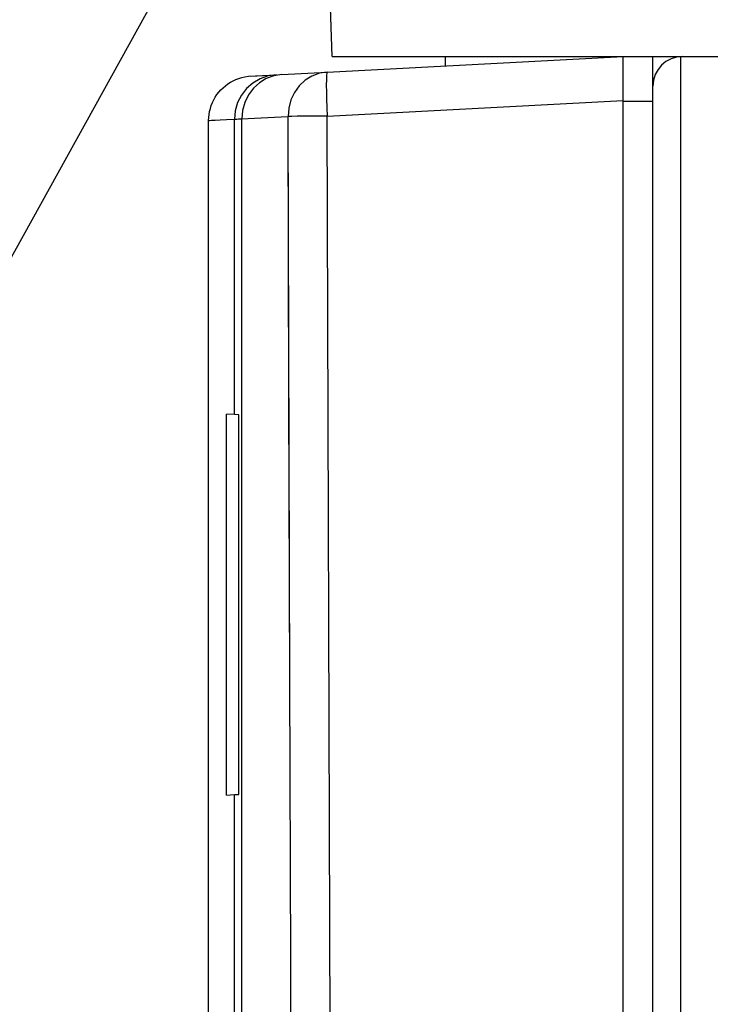
# Model space of a CAD drawing. Extents: x 101 to 641, y 119 to 519.
# Drawn here: x 433 to 437, y 469 to 475 of the extents above; entities that cross this region are included whole.
import ezdxf

# ---------------------------------------------------------------- set-up
doc = ezdxf.new("R2010")
doc.units = 0
doc.header["$LTSCALE"] = 10
doc.header["$MEASUREMENT"] = 0
doc.layers.add('11000_LEFT', color=7, linetype='CONTINUOUS')

msp = doc.modelspace()

# ---------------------------------------------------------------- linework, layer by layer
at = {"layer": '11000_LEFT', "color": 7, "linetype": 'CONTINUOUS', "lineweight": 25}
for p, q in [((434.830405, 474.979997), (434.645325, 480.28)), ((421.775447, 453.952256), (434.746284, 477.388917)), ((434.79612, 474.87523), (436.795325, 474.979997)), ((434.79612, 474.87523), (436.795325, 474.979997)), ((434.79612, 474.87523), (436.795325, 474.979997)), ((434.79612, 474.87523), (436.795325, 474.979997)), ((434.830405, 474.979997), (443.695865, 474.979997)), ((435.595325, 474.917115), (435.595325, 474.979997)), ((436.795325, 454.498552), (436.795325, 474.979997)), ((436.995296, 454.488069), (436.995296, 474.979997)), ((436.995795, 474.780473), (436.995795, 474.979997)), ((437.184884, 463.103105), (437.184884, 474.979722)), ((434.263929, 474.846925), (434.453476, 474.857271)), ((434.279624, 474.848161), (434.453476, 474.857271)), ((434.488546, 474.859102), (434.796116, 474.87523)), ((434.488546, 474.859102), (434.796116, 474.87523)), ((434.488546, 474.859102), (434.796116, 474.87523)), ((434.488546, 474.859102), (434.796116, 474.87523)), ((434.108189, 474.783052), (434.124807, 474.795396)), ((434.124807, 474.795396), (434.142236, 474.806566)), ((434.142236, 474.806566), (434.160395, 474.816514)), ((434.160395, 474.816514), (434.179196, 474.825181)), ((434.179196, 474.825181), (434.19855, 474.832536)), ((434.19855, 474.832536), (434.218366, 474.838533)), ((434.218366, 474.838533), (434.238547, 474.843141)), ((434.238547, 474.843141), (434.263929, 474.846925)), ((434.039898, 474.705919), (434.051358, 474.723161)), ((434.051358, 474.723161), (434.063979, 474.739564)), ((434.063979, 474.739564), (434.077703, 474.755067)), ((434.077703, 474.755067), (434.092463, 474.769578)), ((434.092463, 474.769578), (434.108189, 474.783052)), ((436.995795, 463.101457), (436.995795, 474.780473)), ((434.013005, 474.650041), (434.020676, 474.669267)), ((434.020676, 474.669267), (434.029654, 474.687913)), ((434.029654, 474.687913), (434.039898, 474.705919)), ((434.79612, 474.578126), (436.795325, 474.682908)), ((434.79612, 474.578126), (436.795325, 474.682908)), ((434.79612, 474.578126), (436.795325, 474.682908)), ((434.79612, 474.578126), (436.795325, 474.682908)), ((436.795325, 474.679994), (436.995296, 474.679994)), ((433.996038, 474.56923), (433.998175, 474.58983)), ((433.998175, 474.58983), (434.001728, 474.610215)), ((434.001728, 474.610215), (434.006679, 474.630327)), ((434.006679, 474.630327), (434.013005, 474.650041)), ((433.995325, 474.548539), (433.996038, 474.56923)), ((433.995325, 474.54857), (434.000174, 474.548829)), ((433.995325, 474.54857), (434.000174, 474.548829)), ((433.995325, 474.54857), (434.000174, 474.548829)), ((433.995325, 474.54857), (434.000174, 474.548829)), ((433.995325, 442.179994), (433.995325, 474.54857)), ((434.000174, 474.548829), (434.014721, 474.549577)), ((434.000174, 474.548829), (434.014721, 474.549577)), ((434.000174, 474.548829), (434.014721, 474.549577)), ((434.000174, 474.548829), (434.014721, 474.549577)), ((434.014721, 474.549577), (434.038964, 474.550844)), ((434.014721, 474.549577), (434.038964, 474.550844)), ((434.014721, 474.549577), (434.038964, 474.550844)), ((434.014721, 474.549577), (434.038964, 474.550844)), ((434.038964, 474.550844), (434.072899, 474.552614)), ((434.038964, 474.550844), (434.072899, 474.552614)), ((434.038964, 474.550844), (434.072899, 474.552614)), ((434.038964, 474.550844), (434.072899, 474.552614)), ((434.072899, 474.552614), (434.116524, 474.554902)), ((434.072899, 474.552614), (434.116524, 474.554902)), ((434.072899, 474.552614), (434.116524, 474.554902)), ((434.072899, 474.552614), (434.116524, 474.554902)), ((434.116524, 474.554902), (434.169831, 474.557679)), ((434.116524, 474.554902), (434.169831, 474.557679)), ((434.116524, 474.554902), (434.169831, 474.557679)), ((434.116524, 474.554902), (434.169831, 474.557679)), ((434.169831, 474.557679), (434.173605, 474.557817)), ((434.169831, 474.557679), (434.173605, 474.557817)), ((434.169831, 474.557679), (434.173605, 474.557817)), ((434.169831, 474.557679), (434.173605, 474.557817)), ((434.169831, 472.562776), (434.169831, 474.557679)), ((434.169831, 472.562776), (434.169831, 474.557679)), ((434.169831, 472.562776), (434.169831, 474.557679)), ((434.169831, 472.562776), (434.169831, 474.557679)), ((434.173605, 474.557817), (434.179225, 474.55803)), ((434.173605, 474.557817), (434.179225, 474.55803)), ((434.173605, 474.557817), (434.179225, 474.55803)), ((434.173605, 474.557817), (434.179225, 474.55803)), ((434.179225, 474.55803), (434.186684, 474.558305)), ((434.179225, 474.55803), (434.186684, 474.558305)), ((434.179225, 474.55803), (434.186684, 474.558305)), ((434.179225, 474.55803), (434.186684, 474.558305)), ((434.186684, 474.558305), (434.195967, 474.558641)), ((434.186684, 474.558305), (434.195967, 474.558641)), ((434.186684, 474.558305), (434.195967, 474.558641)), ((434.186684, 474.558305), (434.195967, 474.558641)), ((434.195967, 474.558641), (434.207056, 474.559053)), ((434.195967, 474.558641), (434.207056, 474.559053)), ((434.195967, 474.558641), (434.207056, 474.559053)), ((434.195967, 474.558641), (434.207056, 474.559053)), ((434.207056, 474.559053), (434.219931, 474.55951)), ((434.207056, 474.559053), (434.219931, 474.55951)), ((434.207056, 474.559053), (434.219931, 474.55951)), ((434.207056, 474.559053), (434.219931, 474.55951)), ((434.219931, 474.55951), (434.262427, 474.561723)), ((434.219931, 474.55951), (434.262427, 474.561723)), ((434.219931, 474.55951), (434.262427, 474.561723)), ((434.219931, 474.55951), (434.262427, 474.561723)), ((434.219934, 442.180009), (434.219931, 474.55951)), ((434.219934, 442.180009), (434.219931, 474.55951)), ((434.219934, 442.180009), (434.219931, 474.55951)), ((434.219934, 442.180009), (434.219931, 474.55951)), ((434.262427, 474.561723), (434.305583, 474.563951)), ((434.262427, 474.561723), (434.305583, 474.563951)), ((434.262427, 474.561723), (434.305583, 474.563951)), ((434.262427, 474.561723), (434.305583, 474.563951)), ((434.305583, 474.563951), (434.349399, 474.566224)), ((434.305583, 474.563951), (434.349399, 474.566224)), ((434.305583, 474.563951), (434.349399, 474.566224)), ((434.305583, 474.563951), (434.349399, 474.566224)), ((434.349399, 474.566224), (434.393874, 474.568528)), ((434.349399, 474.566224), (434.393874, 474.568528)), ((434.349399, 474.566224), (434.393874, 474.568528)), ((434.349399, 474.566224), (434.393874, 474.568528)), ((434.393874, 474.568528), (434.439006, 474.570863)), ((434.393874, 474.568528), (434.439006, 474.570863)), ((434.393874, 474.568528), (434.439006, 474.570863)), ((434.393874, 474.568528), (434.439006, 474.570863)), ((434.439006, 474.570863), (434.484795, 474.573228)), ((434.439006, 474.570863), (434.484795, 474.573228)), ((434.439006, 474.570863), (434.484795, 474.573228)), ((434.439006, 474.570863), (434.484795, 474.573228)), ((434.484795, 474.573228), (434.531238, 474.575639)), ((434.484795, 474.573228), (434.531238, 474.575639)), ((434.484795, 474.573228), (434.531238, 474.575639)), ((434.484795, 474.573228), (434.531238, 474.575639)), ((434.54365, 470.774339), (434.531238, 474.575639)), ((434.537444, 472.674989), (434.531238, 474.575639)), ((434.537444, 472.674989), (434.531238, 474.575639)), ((434.537444, 472.674989), (434.531238, 474.575639)), ((434.83304, 463.174257), (434.79612, 474.578126)), ((434.83304, 463.174257), (434.79612, 474.578126)), ((434.83304, 463.174257), (434.79612, 474.578126)), ((434.83304, 463.174257), (434.79612, 474.578126)), ((436.995793, 474.324189), (436.995795, 474.324617)), ((436.995793, 474.323335), (436.995793, 474.324189)), ((436.995304, 474.27939), (436.995325, 474.279863)), ((436.995782, 474.261232), (436.995783, 474.294984)), ((436.995783, 474.222261), (436.995782, 474.261232)), ((436.995783, 474.294984), (436.995784, 474.322419)), ((436.995791, 474.281328), (436.995792, 474.304231)), ((436.995791, 474.172151), (436.995791, 474.281328)), ((436.995792, 474.304231), (436.995792, 474.32332)), ((436.995784, 474.179078), (436.995783, 474.222261)), ((436.995786, 474.132448), (436.995784, 474.179078)), ((436.995788, 474.083131), (436.995786, 474.132448)), ((436.995792, 474.141588), (436.995791, 474.172151)), ((436.995793, 474.110322), (436.995792, 474.141588)), ((436.995791, 474.032014), (436.995788, 474.083131)), ((436.995793, 474.078477), (436.995793, 474.110322)), ((436.995794, 474.046129), (436.995793, 474.078477)), ((436.995793, 473.979921), (436.995791, 474.032014)), ((436.995795, 474.013398), (436.995794, 474.046129)), ((436.995795, 473.980638), (436.995795, 474.013398)), ((436.995326, 473.979921), (436.995325, 473.979936)), ((434.54365, 470.774339), (434.537444, 472.674989)), ((434.54365, 470.774339), (434.537444, 472.674989)), ((434.54365, 470.774339), (434.537444, 472.674989)), ((434.169831, 472.562776), (434.115517, 472.565629)), ((434.169831, 472.562776), (434.115517, 472.565629)), ((434.169831, 472.562776), (434.115517, 472.565629)), ((434.169831, 472.562776), (434.115517, 472.565629)), ((434.115517, 469.994371), (434.115517, 472.565629)), ((434.199804, 472.561204), (434.169831, 472.562776)), ((434.199804, 472.561204), (434.169831, 472.562776)), ((434.199804, 472.561204), (434.169831, 472.562776)), ((434.199804, 472.561204), (434.169831, 472.562776)), ((434.199804, 469.998796), (434.199804, 472.561204)), ((434.549871, 468.873689), (434.54365, 470.774339)), ((434.549871, 468.873689), (434.54365, 470.774339)), ((434.549871, 468.873689), (434.54365, 470.774339)), ((434.549871, 468.873689), (434.54365, 470.774339)), ((434.115517, 469.994371), (434.169831, 469.997224)), ((434.115517, 469.994371), (434.169831, 469.997224)), ((434.115517, 469.994371), (434.169831, 469.997224)), ((434.115517, 469.994371), (434.169831, 469.997224)), ((434.169831, 469.997224), (434.199804, 469.998796)), ((434.169831, 469.997224), (434.199804, 469.998796)), ((434.169831, 469.997224), (434.199804, 469.998796)), ((434.169831, 469.997224), (434.199804, 469.998796)), ((434.169831, 442.179994), (434.169831, 469.997224)), ((434.55611, 466.973054), (434.549871, 468.873689)), ((434.55611, 466.973054), (434.549871, 468.873689)), ((434.55611, 466.973054), (434.549871, 468.873689)), ((434.55611, 466.973054), (434.549871, 468.873689))]:
    msp.add_line(p, q, dxfattribs=at)
for points in [[(434.453476, 474.857269), (434.397355, 474.848932), (434.343814, 474.830132), (434.294776, 474.801545), (434.252004, 474.764197), (434.217033, 474.719431), (434.19112, 474.668854), (434.175196, 474.614283), (434.169832, 474.557679)], [(434.488545, 474.859107), (434.435172, 474.850895), (434.384289, 474.83218), (434.33773, 474.803635), (434.297174, 474.766291), (434.264082, 474.721492), (434.239648, 474.670855), (434.224752, 474.616205), (434.219932, 474.559511)], [(434.796119, 474.875226), (434.743432, 474.867046), (434.693211, 474.848352), (434.64727, 474.81982), (434.607265, 474.782477), (434.57464, 474.737673), (434.550572, 474.687023), (434.53593, 474.632354), (434.53124, 474.575639)], [(434.796116, 474.875226), (434.793405, 474.869392), (434.791392, 474.852427), (434.790153, 474.824973), (434.789735, 474.788071), (434.790153, 474.743119), (434.791392, 474.69182), (434.793406, 474.636119), (434.796117, 474.578126)], [(434.796073, 474.578134), (434.739108, 474.577877), (434.684824, 474.577537), (434.635221, 474.577127), (434.592129, 474.576663), (434.557135, 474.576161), (434.531531, 474.575639)]]:
    msp.add_lwpolyline(points, dxfattribs=at)
msp.add_arc((437.195327, 474.780468), 0.199532, 90.000002, 179.998509, dxfattribs=at)

doc.saveas('drawing.dxf')
